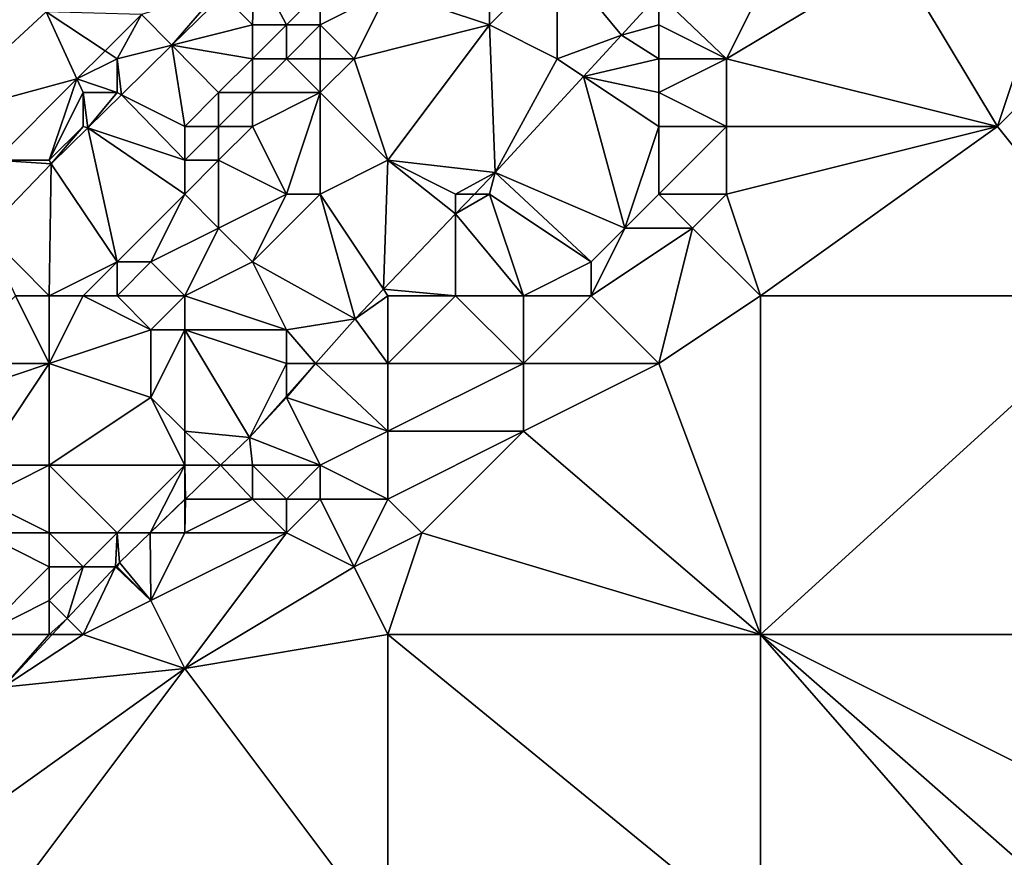
# Model space of a CAD drawing. Units: metres. Extents: x 74375 to 75000, y 347500 to 348000.
# Drawn here: x 74870 to 74899, y 347611 to 347636 of the extents above; entities that cross this region are included whole.
import ezdxf

# ---------------------------------------------------------------- set-up
doc = ezdxf.new("R2010")
doc.units = ezdxf.units.M
doc.layers.add('Terrain', color=15, linetype='Continuous')

msp = doc.modelspace()

# ---------------------------------------------------------------- linework, layer by layer
at = {"layer": 'Terrain'}
for points in [[(74901, 347639, 251.54), (74896, 347638, 251.29), (74899, 347633, 251.49), (74901, 347639, 251.54)], [(74901, 347639, 251.54), (74899, 347633, 251.49), (74903, 347637, 251.51), (74901, 347639, 251.54)], [(74884, 347638, 252.24), (74881, 347637, 252.47), (74884, 347636, 252.18), (74884, 347638, 252.24)], [(74884, 347638, 252.24), (74884, 347636, 252.18), (74886, 347638, 252.21), (74884, 347638, 252.24)], [(74886, 347638, 252.21), (74884, 347636, 252.18), (74886, 347635, 251.78), (74886, 347638, 252.21)], [(74886, 347638, 252.21), (74886, 347635, 251.78), (74887.896, 347635.692, 251.247), (74886, 347638, 252.21)], [(74886, 347638, 252.21), (74887.896, 347635.692, 251.247), (74889, 347636.907, 251.244), (74886, 347638, 252.21)], [(74896, 347638, 251.29), (74891, 347635, 251.41), (74899, 347633, 251.49), (74896, 347638, 251.29)], [(74896, 347638, 251.29), (74892, 347637, 251.42), (74891, 347635, 251.41), (74896, 347638, 251.29)], [(74877.058, 347637.789, 253.904), (74876.126, 347636.874, 253.904), (74877, 347636, 253.51), (74877.058, 347637.789, 253.904)], [(74877.058, 347637.789, 253.904), (74877, 347636, 253.51), (74878, 347636, 253.09), (74877.058, 347637.789, 253.904)], [(74877.058, 347637.789, 253.904), (74878, 347636, 253.09), (74879, 347637, 253.02), (74877.058, 347637.789, 253.904)], [(74867.493, 347633.233, 253.797), (74870.906, 347636.383, 253.782), (74869, 347637, 254.06), (74867.493, 347633.233, 253.797)], [(74876, 347637, 254.11), (74873.723, 347636.305, 253.881), (74874.621, 347635.396, 253.904), (74876, 347637, 254.11)], [(74876, 347637, 254.11), (74874.621, 347635.396, 253.904), (74876.126, 347636.874, 253.904), (74876, 347637, 254.11)], [(74879, 347637, 253.02), (74878, 347636, 253.09), (74879, 347636, 252.73), (74879, 347637, 253.02)], [(74881, 347637, 252.47), (74879, 347637, 253.02), (74879, 347636, 252.73), (74881, 347637, 252.47)], [(74881, 347637, 252.47), (74879, 347636, 252.73), (74880, 347635, 252.34), (74881, 347637, 252.47)], [(74881, 347637, 252.47), (74880, 347635, 252.34), (74884, 347636, 252.18), (74881, 347637, 252.47)], [(74892, 347637, 251.42), (74889, 347636.907, 251.244), (74891, 347635, 251.41), (74892, 347637, 251.42)], [(74903, 347628, 251.48), (74903, 347637, 251.51), (74899, 347633, 251.49), (74903, 347628, 251.48)], [(74877, 347636, 253.51), (74876.126, 347636.874, 253.904), (74874.621, 347635.396, 253.904), (74877, 347636, 253.51)], [(74889, 347636, 251.75), (74889, 347636.907, 251.244), (74887.896, 347635.692, 251.247), (74889, 347636, 251.75)], [(74889, 347636, 251.75), (74891, 347635, 251.41), (74889, 347636.907, 251.244), (74889, 347636, 251.75)], [(74867.493, 347633.233, 253.797), (74871.816, 347634.402, 253.881), (74870.906, 347636.383, 253.782), (74867.493, 347633.233, 253.797)], [(74871.816, 347634.402, 253.881), (74872.648, 347635.232, 253.881), (74870.906, 347636.383, 253.782), (74871.816, 347634.402, 253.881)], [(74872.648, 347635.232, 253.881), (74873.723, 347636.305, 253.881), (74870.906, 347636.383, 253.782), (74872.648, 347635.232, 253.881)], [(74873, 347635, 254.19), (74873.723, 347636.305, 253.881), (74872.648, 347635.232, 253.881), (74873, 347635, 254.19)], [(74873, 347635, 254.19), (74874.621, 347635.396, 253.904), (74873.723, 347636.305, 253.881), (74873, 347635, 254.19)], [(74877, 347636, 253.51), (74874.621, 347635.396, 253.904), (74877, 347635, 253.14), (74877, 347636, 253.51)], [(74877, 347636, 253.51), (74877, 347635, 253.14), (74878, 347636, 253.09), (74877, 347636, 253.51)], [(74878, 347636, 253.09), (74877, 347635, 253.14), (74878, 347635, 252.82), (74878, 347636, 253.09)], [(74878, 347636, 253.09), (74878, 347635, 252.82), (74879, 347636, 252.73), (74878, 347636, 253.09)], [(74879, 347636, 252.73), (74878, 347635, 252.82), (74879, 347635, 252.55), (74879, 347636, 252.73)], [(74879, 347636, 252.73), (74879, 347635, 252.55), (74880, 347635, 252.34), (74879, 347636, 252.73)], [(74884, 347636, 252.18), (74880, 347635, 252.34), (74881, 347632, 252.19), (74884, 347636, 252.18)], [(74884, 347636, 252.18), (74881, 347632, 252.19), (74884.166, 347631.637, 251.255), (74884, 347636, 252.18)], [(74884, 347636, 252.18), (74884.166, 347631.637, 251.255), (74886, 347635, 251.78), (74884, 347636, 252.18)], [(74889, 347636, 251.75), (74887.896, 347635.692, 251.247), (74889, 347635, 251.89), (74889, 347636, 251.75)], [(74889, 347636, 251.75), (74889, 347635, 251.89), (74891, 347635, 251.41), (74889, 347636, 251.75)], [(74886, 347635, 251.78), (74886.781, 347634.48, 251.249), (74887.896, 347635.692, 251.247), (74886, 347635, 251.78)], [(74889, 347635, 251.89), (74887.896, 347635.692, 251.247), (74886.781, 347634.48, 251.249), (74889, 347635, 251.89)], [(74873, 347635, 254.19), (74872.648, 347635.232, 253.881), (74871.816, 347634.402, 253.881), (74873, 347635, 254.19)], [(74873, 347635, 254.19), (74873.131, 347633.934, 253.904), (74874.621, 347635.396, 253.904), (74873, 347635, 254.19)], [(74875, 347633, 253.05), (74874.621, 347635.396, 253.904), (74873.131, 347633.934, 253.904), (74875, 347633, 253.05)], [(74877, 347635, 253.14), (74874.621, 347635.396, 253.904), (74876, 347634, 253.05), (74877, 347635, 253.14)], [(74876, 347634, 253.05), (74874.621, 347635.396, 253.904), (74875, 347633, 253.05), (74876, 347634, 253.05)], [(74873, 347635, 254.19), (74871.816, 347634.402, 253.881), (74873, 347634, 254.1), (74873, 347635, 254.19)], [(74873, 347635, 254.19), (74873, 347634, 254.1), (74873.131, 347633.934, 253.904), (74873, 347635, 254.19)], [(74877, 347635, 253.14), (74876, 347634, 253.05), (74877, 347634, 252.77), (74877, 347635, 253.14)], [(74877, 347635, 253.14), (74877, 347634, 252.77), (74878, 347635, 252.82), (74877, 347635, 253.14)], [(74878, 347635, 252.82), (74877, 347634, 252.77), (74879, 347634, 252.35), (74878, 347635, 252.82)], [(74878, 347635, 252.82), (74879, 347634, 252.35), (74879, 347635, 252.55), (74878, 347635, 252.82)], [(74879, 347635, 252.55), (74879, 347634, 252.35), (74880, 347635, 252.34), (74879, 347635, 252.55)], [(74881, 347632, 252.19), (74880, 347635, 252.34), (74879, 347634, 252.35), (74881, 347632, 252.19)], [(74886, 347635, 251.78), (74884.166, 347631.637, 251.255), (74886.781, 347634.48, 251.249), (74886, 347635, 251.78)], [(74889, 347635, 251.89), (74886.781, 347634.48, 251.249), (74889, 347634, 252.03), (74889, 347635, 251.89)], [(74889, 347635, 251.89), (74889, 347634, 252.03), (74891, 347635, 251.41), (74889, 347635, 251.89)], [(74891, 347635, 251.41), (74889, 347634, 252.03), (74891, 347633, 251.38), (74891, 347635, 251.41)], [(74899, 347633, 251.49), (74891, 347635, 251.41), (74891, 347633, 251.38), (74899, 347633, 251.49)], [(74867.493, 347633.233, 253.797), (74869.409, 347632, 253.881), (74871.816, 347634.402, 253.881), (74867.493, 347633.233, 253.797)], [(74871, 347632, 254.08), (74871.816, 347634.402, 253.881), (74869.409, 347632, 253.881), (74871, 347632, 254.08)], [(74872, 347634, 254.2), (74871.816, 347634.402, 253.881), (74871, 347632, 254.08), (74872, 347634, 254.2)], [(74872, 347634, 254.2), (74873, 347634, 254.1), (74871.816, 347634.402, 253.881), (74872, 347634, 254.2)], [(74888, 347630, 251.56), (74886.781, 347634.48, 251.249), (74884.166, 347631.637, 251.255), (74888, 347630, 251.56)], [(74889, 347634, 252.03), (74886.781, 347634.48, 251.249), (74889, 347633, 252.06), (74889, 347634, 252.03)], [(74889, 347633, 252.06), (74886.781, 347634.48, 251.249), (74888, 347630, 251.56), (74889, 347633, 252.06)], [(74872, 347634, 254.2), (74871, 347632, 254.08), (74872, 347633, 254.09), (74872, 347634, 254.2)], [(74872, 347634, 254.2), (74872, 347633, 254.09), (74872.134, 347632.955, 253.904), (74872, 347634, 254.2)], [(74872, 347634, 254.2), (74872.134, 347632.955, 253.904), (74873, 347634, 254.1), (74872, 347634, 254.2)], [(74873, 347634, 254.1), (74872.134, 347632.955, 253.904), (74873.131, 347633.934, 253.904), (74873, 347634, 254.1)], [(74875, 347632, 252.71), (74873.131, 347633.934, 253.904), (74872.134, 347632.955, 253.904), (74875, 347632, 252.71)], [(74875, 347633, 253.05), (74873.131, 347633.934, 253.904), (74875, 347632, 252.71), (74875, 347633, 253.05)], [(74876, 347634, 253.05), (74875, 347633, 253.05), (74876, 347633, 252.69), (74876, 347634, 253.05)], [(74876, 347634, 253.05), (74876, 347633, 252.69), (74877, 347634, 252.77), (74876, 347634, 253.05)], [(74877, 347634, 252.77), (74876, 347633, 252.69), (74877, 347633, 252.44), (74877, 347634, 252.77)], [(74877, 347634, 252.77), (74877, 347633, 252.44), (74879, 347634, 252.35), (74877, 347634, 252.77)], [(74879, 347634, 252.35), (74877, 347633, 252.44), (74878, 347631, 252.42), (74879, 347634, 252.35)], [(74879, 347634, 252.35), (74878, 347631, 252.42), (74879, 347631, 252.46), (74879, 347634, 252.35)], [(74881, 347632, 252.19), (74879, 347634, 252.35), (74879, 347631, 252.46), (74881, 347632, 252.19)], [(74889, 347634, 252.03), (74889, 347633, 252.06), (74891, 347633, 251.38), (74889, 347634, 252.03)], [(74872, 347633, 254.09), (74871, 347632, 254.08), (74871.056, 347631.897, 253.904), (74872, 347633, 254.09)], [(74872, 347633, 254.09), (74871.056, 347631.897, 253.904), (74872.134, 347632.955, 253.904), (74872, 347633, 254.09)], [(74872.134, 347632.955, 253.904), (74871.056, 347631.897, 253.904), (74873, 347629, 252.47), (74872.134, 347632.955, 253.904)], [(74875, 347632, 252.71), (74872.134, 347632.955, 253.904), (74875, 347631, 252.47), (74875, 347632, 252.71)], [(74875, 347631, 252.47), (74872.134, 347632.955, 253.904), (74873, 347629, 252.47), (74875, 347631, 252.47)], [(74875, 347633, 253.05), (74875, 347632, 252.71), (74876, 347633, 252.69), (74875, 347633, 253.05)], [(74876, 347633, 252.69), (74875, 347632, 252.71), (74876, 347632, 252.39), (74876, 347633, 252.69)], [(74876, 347633, 252.69), (74876, 347632, 252.39), (74877, 347633, 252.44), (74876, 347633, 252.69)], [(74877, 347633, 252.44), (74876, 347632, 252.39), (74878, 347631, 252.42), (74877, 347633, 252.44)], [(74889, 347633, 252.06), (74888, 347630, 251.56), (74889, 347631, 251.92), (74889, 347633, 252.06)], [(74889, 347633, 252.06), (74889, 347631, 251.92), (74891, 347633, 251.38), (74889, 347633, 252.06)], [(74891, 347633, 251.38), (74889, 347631, 251.92), (74891, 347631, 251.4), (74891, 347633, 251.38)], [(74892, 347628, 251.51), (74899, 347633, 251.49), (74891, 347631, 251.4), (74892, 347628, 251.51)], [(74899, 347633, 251.49), (74891, 347633, 251.38), (74891, 347631, 251.4), (74899, 347633, 251.49)], [(74892, 347628, 251.51), (74903, 347628, 251.48), (74899, 347633, 251.49), (74892, 347628, 251.51)], [(74869.115, 347629.885, 253.898), (74871.056, 347631.897, 253.904), (74869.409, 347632, 253.881), (74869.115, 347629.885, 253.898)], [(74871, 347628, 252.83), (74871.056, 347631.897, 253.904), (74869.115, 347629.885, 253.898), (74871, 347628, 252.83)], [(74871, 347632, 254.08), (74869.409, 347632, 253.881), (74871.056, 347631.897, 253.904), (74871, 347632, 254.08)], [(74871, 347628, 252.83), (74873, 347629, 252.47), (74871.056, 347631.897, 253.904), (74871, 347628, 252.83)], [(74875, 347632, 252.71), (74875, 347631, 252.47), (74876, 347632, 252.39), (74875, 347632, 252.71)], [(74876, 347632, 252.39), (74875, 347631, 252.47), (74876, 347630, 252.26), (74876, 347632, 252.39)], [(74876, 347632, 252.39), (74876, 347630, 252.26), (74878, 347631, 252.42), (74876, 347632, 252.39)], [(74881, 347632, 252.19), (74879, 347631, 252.46), (74880.873, 347628.191, 251.258), (74881, 347632, 252.19)], [(74881, 347632, 252.19), (74880.873, 347628.191, 251.258), (74883, 347630.417, 251.256), (74881, 347632, 252.19)], [(74881, 347632, 252.19), (74883, 347630.417, 251.256), (74883, 347631, 251.73), (74881, 347632, 252.19)], [(74881, 347632, 252.19), (74883, 347631, 251.73), (74884.166, 347631.637, 251.255), (74881, 347632, 252.19)], [(74883, 347631, 251.73), (74883.557, 347631, 251.256), (74884.166, 347631.637, 251.255), (74883, 347631, 251.73)], [(74884, 347631, 251.6), (74884.166, 347631.637, 251.255), (74883.557, 347631, 251.256), (74884, 347631, 251.6)], [(74884, 347631, 251.6), (74887, 347629, 251.31), (74884.166, 347631.637, 251.255), (74884, 347631, 251.6)], [(74888, 347630, 251.56), (74884.166, 347631.637, 251.255), (74887, 347629, 251.31), (74888, 347630, 251.56)], [(74875, 347631, 252.47), (74873, 347629, 252.47), (74874, 347629, 252.3), (74875, 347631, 252.47)], [(74875, 347631, 252.47), (74874, 347629, 252.3), (74876, 347630, 252.26), (74875, 347631, 252.47)], [(74878, 347631, 252.42), (74876, 347630, 252.26), (74877, 347629, 252.25), (74878, 347631, 252.42)], [(74880.035, 347627.315, 251.259), (74879, 347631, 252.46), (74877, 347629, 252.25), (74880.035, 347627.315, 251.259)], [(74878, 347631, 252.42), (74877, 347629, 252.25), (74879, 347631, 252.46), (74878, 347631, 252.42)], [(74880.035, 347627.315, 251.259), (74880.873, 347628.191, 251.258), (74879, 347631, 252.46), (74880.035, 347627.315, 251.259)], [(74885, 347628, 251.31), (74884, 347631, 251.6), (74883, 347630.417, 251.256), (74885, 347628, 251.31)], [(74883, 347631, 251.73), (74883, 347630.417, 251.256), (74883.557, 347631, 251.256), (74883, 347631, 251.73)], [(74884, 347631, 251.6), (74883.557, 347631, 251.256), (74883, 347630.417, 251.256), (74884, 347631, 251.6)], [(74885, 347628, 251.31), (74887, 347629, 251.31), (74884, 347631, 251.6), (74885, 347628, 251.31)], [(74889, 347631, 251.92), (74888, 347630, 251.56), (74890, 347630, 251.48), (74889, 347631, 251.92)], [(74889, 347631, 251.92), (74890, 347630, 251.48), (74891, 347631, 251.4), (74889, 347631, 251.92)], [(74892, 347628, 251.51), (74891, 347631, 251.4), (74890, 347630, 251.48), (74892, 347628, 251.51)], [(74883, 347628, 251.44), (74883, 347630.417, 251.256), (74880.873, 347628.191, 251.258), (74883, 347628, 251.44)], [(74883, 347628, 251.44), (74885, 347628, 251.31), (74883, 347630.417, 251.256), (74883, 347628, 251.44)], [(74875, 347628, 252.32), (74876, 347630, 252.26), (74874, 347629, 252.3), (74875, 347628, 252.32)], [(74875, 347628, 252.32), (74877, 347629, 252.25), (74876, 347630, 252.26), (74875, 347628, 252.32)], [(74887, 347628, 251.26), (74890, 347630, 251.48), (74888, 347630, 251.56), (74887, 347628, 251.26)], [(74887, 347628, 251.26), (74888, 347630, 251.56), (74887, 347629, 251.31), (74887, 347628, 251.26)], [(74887, 347628, 251.26), (74889, 347626, 251.26), (74890, 347630, 251.48), (74887, 347628, 251.26)], [(74892, 347628, 251.51), (74890, 347630, 251.48), (74889, 347626, 251.26), (74892, 347628, 251.51)], [(74870, 347628, 253.09), (74871, 347628, 252.83), (74869.115, 347629.885, 253.898), (74870, 347628, 253.09)], [(74871, 347628, 252.83), (74872, 347628, 252.57), (74873, 347629, 252.47), (74871, 347628, 252.83)], [(74872, 347628, 252.57), (74873, 347628, 252.32), (74873, 347629, 252.47), (74872, 347628, 252.57)], [(74873, 347628, 252.32), (74875, 347628, 252.32), (74874, 347629, 252.3), (74873, 347628, 252.32)], [(74873, 347628, 252.32), (74874, 347629, 252.3), (74873, 347629, 252.47), (74873, 347628, 252.32)], [(74875, 347628, 252.32), (74878, 347627, 251.89), (74877, 347629, 252.25), (74875, 347628, 252.32)], [(74878, 347627, 251.89), (74880.035, 347627.315, 251.259), (74877, 347629, 252.25), (74878, 347627, 251.89)], [(74885, 347628, 251.31), (74887, 347628, 251.26), (74887, 347629, 251.31), (74885, 347628, 251.31)], [(74868, 347626, 253.1), (74871, 347626, 252.32), (74870, 347628, 253.09), (74868, 347626, 253.1)], [(74870, 347628, 253.09), (74871, 347626, 252.32), (74871, 347628, 252.83), (74870, 347628, 253.09)], [(74871, 347628, 252.83), (74871, 347626, 252.32), (74872, 347628, 252.57), (74871, 347628, 252.83)], [(74872, 347628, 252.57), (74871, 347626, 252.32), (74874, 347627, 252.42), (74872, 347628, 252.57)], [(74872, 347628, 252.57), (74874, 347627, 252.42), (74873, 347628, 252.32), (74872, 347628, 252.57)], [(74873, 347628, 252.32), (74874, 347627, 252.42), (74875, 347628, 252.32), (74873, 347628, 252.32)], [(74875, 347628, 252.32), (74874, 347627, 252.42), (74875, 347627, 252.43), (74875, 347628, 252.32)], [(74875, 347628, 252.32), (74875, 347627, 252.43), (74878, 347627, 251.89), (74875, 347628, 252.32)], [(74881, 347628, 251.66), (74880.873, 347628.191, 251.258), (74880.035, 347627.315, 251.259), (74881, 347628, 251.66)], [(74881, 347628, 251.66), (74880.035, 347627.315, 251.259), (74881, 347626, 251.45), (74881, 347628, 251.66)], [(74881, 347628, 251.66), (74883, 347628, 251.44), (74880.873, 347628.191, 251.258), (74881, 347628, 251.66)], [(74881, 347628, 251.66), (74881, 347626, 251.45), (74883, 347628, 251.44), (74881, 347628, 251.66)], [(74883, 347628, 251.44), (74881, 347626, 251.45), (74885, 347626, 251.21), (74883, 347628, 251.44)], [(74883, 347628, 251.44), (74885, 347626, 251.21), (74885, 347628, 251.31), (74883, 347628, 251.44)], [(74885, 347628, 251.31), (74885, 347626, 251.21), (74887, 347628, 251.26), (74885, 347628, 251.31)], [(74887, 347628, 251.26), (74885, 347626, 251.21), (74889, 347626, 251.26), (74887, 347628, 251.26)], [(74892, 347628, 251.51), (74889, 347626, 251.26), (74892, 347618, 251.41), (74892, 347628, 251.51)], [(74892, 347628, 251.51), (74892, 347618, 251.41), (74903, 347628, 251.48), (74892, 347628, 251.51)], [(74903, 347628, 251.48), (74892, 347618, 251.41), (74903, 347618, 251.44), (74903, 347628, 251.48)], [(74878, 347627, 251.89), (74878.861, 347626, 251.262), (74880.035, 347627.315, 251.259), (74878, 347627, 251.89)], [(74881, 347626, 251.45), (74880.035, 347627.315, 251.259), (74878.861, 347626, 251.262), (74881, 347626, 251.45)], [(74874, 347627, 252.42), (74871, 347626, 252.32), (74874, 347625, 252.15), (74874, 347627, 252.42)], [(74874, 347627, 252.42), (74874, 347625, 252.15), (74875, 347627, 252.43), (74874, 347627, 252.42)], [(74875, 347627, 252.43), (74874, 347625, 252.15), (74875, 347624, 251.91), (74875, 347627, 252.43)], [(74875, 347627, 252.43), (74875, 347624, 251.91), (74876.912, 347623.818, 251.267), (74875, 347627, 252.43)], [(74875, 347627, 252.43), (74876.912, 347623.818, 251.267), (74878, 347626, 251.72), (74875, 347627, 252.43)], [(74875, 347627, 252.43), (74878, 347626, 251.72), (74878, 347627, 251.89), (74875, 347627, 252.43)], [(74878, 347627, 251.89), (74878, 347626, 251.72), (74878.861, 347626, 251.262), (74878, 347627, 251.89)], [(74868, 347626, 253.1), (74868, 347625, 252.8), (74871, 347626, 252.32), (74868, 347626, 253.1)], [(74868, 347625, 252.8), (74869, 347623, 252.53), (74871, 347626, 252.32), (74868, 347625, 252.8)], [(74871, 347626, 252.32), (74869, 347623, 252.53), (74871, 347623, 252.44), (74871, 347626, 252.32)], [(74871, 347626, 252.32), (74871, 347623, 252.44), (74874, 347625, 252.15), (74871, 347626, 252.32)], [(74878, 347626, 251.72), (74876.912, 347623.818, 251.267), (74878, 347625.036, 251.264), (74878, 347626, 251.72)], [(74878, 347626, 251.72), (74878, 347625.036, 251.264), (74878.861, 347626, 251.262), (74878, 347626, 251.72)], [(74878, 347625, 251.51), (74878.861, 347626, 251.262), (74878, 347625.036, 251.264), (74878, 347625, 251.51)], [(74881, 347624, 251.32), (74878.861, 347626, 251.262), (74878, 347625, 251.51), (74881, 347624, 251.32)], [(74881, 347626, 251.45), (74878.861, 347626, 251.262), (74881, 347624, 251.32), (74881, 347626, 251.45)], [(74881, 347626, 251.45), (74881, 347624, 251.32), (74885, 347626, 251.21), (74881, 347626, 251.45)], [(74885, 347626, 251.21), (74881, 347624, 251.32), (74885, 347624, 251.16), (74885, 347626, 251.21)], [(74885, 347626, 251.21), (74885, 347624, 251.16), (74889, 347626, 251.26), (74885, 347626, 251.21)], [(74889, 347626, 251.26), (74885, 347624, 251.16), (74892, 347618, 251.41), (74889, 347626, 251.26)], [(74878, 347625, 251.51), (74878, 347625.036, 251.264), (74876.912, 347623.818, 251.267), (74878, 347625, 251.51)], [(74874, 347625, 252.15), (74871, 347623, 252.44), (74875, 347623, 251.77), (74874, 347625, 252.15)], [(74874, 347625, 252.15), (74875, 347623, 251.77), (74875, 347624, 251.91), (74874, 347625, 252.15)], [(74878, 347625, 251.51), (74876.912, 347623.818, 251.267), (74879, 347623, 251.67), (74878, 347625, 251.51)], [(74881, 347624, 251.32), (74878, 347625, 251.51), (74879, 347623, 251.67), (74881, 347624, 251.32)], [(74875, 347624, 251.91), (74876.06, 347623, 251.271), (74876.912, 347623.818, 251.267), (74875, 347624, 251.91)], [(74875, 347624, 251.91), (74875, 347623, 251.77), (74876.06, 347623, 251.271), (74875, 347624, 251.91)], [(74881, 347624, 251.32), (74879, 347623, 251.67), (74881, 347622, 251.23), (74881, 347624, 251.32)], [(74881, 347624, 251.32), (74881, 347622, 251.23), (74885, 347624, 251.16), (74881, 347624, 251.32)], [(74885, 347624, 251.16), (74881, 347622, 251.23), (74882, 347621, 251.17), (74885, 347624, 251.16)], [(74885, 347624, 251.16), (74882, 347621, 251.17), (74892, 347618, 251.41), (74885, 347624, 251.16)], [(74877, 347623, 251.83), (74876.912, 347623.818, 251.267), (74876.06, 347623, 251.271), (74877, 347623, 251.83)], [(74877, 347623, 251.83), (74879, 347623, 251.67), (74876.912, 347623.818, 251.267), (74877, 347623, 251.83)], [(74869, 347623, 252.53), (74869, 347622, 252.33), (74871, 347623, 252.44), (74869, 347623, 252.53)], [(74871, 347623, 252.44), (74869, 347622, 252.33), (74871, 347621, 252.07), (74871, 347623, 252.44)], [(74871, 347623, 252.44), (74871, 347621, 252.07), (74873, 347621, 251.89), (74871, 347623, 252.44)], [(74871, 347623, 252.44), (74873, 347621, 251.89), (74875, 347623, 251.77), (74871, 347623, 252.44)], [(74875, 347623, 251.77), (74873, 347621, 251.89), (74873.978, 347621, 251.279), (74875, 347623, 251.77)], [(74875, 347623, 251.77), (74873.978, 347621, 251.279), (74875, 347622, 251.55), (74875, 347623, 251.77)], [(74875, 347623, 251.77), (74875, 347622, 251.55), (74875.019, 347622, 251.275), (74875, 347623, 251.77)], [(74875, 347623, 251.77), (74875.019, 347622, 251.275), (74876.06, 347623, 251.271), (74875, 347623, 251.77)], [(74877, 347622, 251.82), (74876.06, 347623, 251.271), (74875.019, 347622, 251.275), (74877, 347622, 251.82)], [(74877, 347623, 251.83), (74876.06, 347623, 251.271), (74877, 347622, 251.82), (74877, 347623, 251.83)], [(74877, 347623, 251.83), (74878, 347622, 251.87), (74879, 347623, 251.67), (74877, 347623, 251.83)], [(74877, 347623, 251.83), (74877, 347622, 251.82), (74878, 347622, 251.87), (74877, 347623, 251.83)], [(74879, 347623, 251.67), (74878, 347622, 251.87), (74879, 347622, 251.82), (74879, 347623, 251.67)], [(74881, 347622, 251.23), (74879, 347623, 251.67), (74879, 347622, 251.82), (74881, 347622, 251.23)], [(74869, 347622, 252.33), (74869, 347621, 252.13), (74871, 347621, 252.07), (74869, 347622, 252.33)], [(74875, 347622, 251.55), (74873.978, 347621, 251.279), (74875, 347621.982, 251.275), (74875, 347622, 251.55)], [(74875, 347621, 251.61), (74875, 347621.982, 251.275), (74873.978, 347621, 251.279), (74875, 347621, 251.61)], [(74875, 347622, 251.55), (74875, 347621.982, 251.275), (74875.019, 347622, 251.275), (74875, 347622, 251.55)], [(74877, 347622, 251.82), (74875.019, 347622, 251.275), (74875, 347621, 251.61), (74877, 347622, 251.82)], [(74877, 347622, 251.82), (74875, 347621, 251.61), (74878, 347621, 251.83), (74877, 347622, 251.82)], [(74875, 347621, 251.61), (74875.019, 347622, 251.275), (74875, 347621.982, 251.275), (74875, 347621, 251.61)], [(74877, 347622, 251.82), (74878, 347621, 251.83), (74878, 347622, 251.87), (74877, 347622, 251.82)], [(74878, 347622, 251.87), (74878, 347621, 251.83), (74879, 347622, 251.82), (74878, 347622, 251.87)], [(74879, 347622, 251.82), (74878, 347621, 251.83), (74880, 347620, 251.5), (74879, 347622, 251.82)], [(74881, 347622, 251.23), (74879, 347622, 251.82), (74880, 347620, 251.5), (74881, 347622, 251.23)], [(74881, 347622, 251.23), (74880, 347620, 251.5), (74882, 347621, 251.17), (74881, 347622, 251.23)], [(74869, 347621, 252.13), (74871, 347620, 251.79), (74871, 347621, 252.07), (74869, 347621, 252.13)], [(74869, 347621, 252.13), (74869, 347618, 252.03), (74871, 347620, 251.79), (74869, 347621, 252.13)], [(74871, 347621, 252.07), (74871, 347620, 251.79), (74872, 347620, 251.62), (74871, 347621, 252.07)], [(74871, 347621, 252.07), (74872, 347620, 251.62), (74873, 347621, 251.89), (74871, 347621, 252.07)], [(74873, 347621, 251.89), (74872, 347620, 251.62), (74872.951, 347620, 251.284), (74873, 347621, 251.89)], [(74873, 347621, 251.89), (74872.951, 347620, 251.284), (74873.07, 347620.128, 251.283), (74873, 347621, 251.89)], [(74873, 347621, 251.89), (74873.07, 347620.128, 251.283), (74873.978, 347621, 251.279), (74873, 347621, 251.89)], [(74874, 347619, 251.6), (74873.978, 347621, 251.279), (74873.07, 347620.128, 251.283), (74874, 347619, 251.6)], [(74875, 347621, 251.61), (74873.978, 347621, 251.279), (74874, 347619, 251.6), (74875, 347621, 251.61)], [(74875, 347621, 251.61), (74874, 347619, 251.6), (74878, 347621, 251.83), (74875, 347621, 251.61)], [(74878, 347621, 251.83), (74874, 347619, 251.6), (74875, 347617, 251.45), (74878, 347621, 251.83)], [(74878, 347621, 251.83), (74875, 347617, 251.45), (74880, 347620, 251.5), (74878, 347621, 251.83)], [(74882, 347621, 251.17), (74880, 347620, 251.5), (74881, 347618, 251.42), (74882, 347621, 251.17)], [(74882, 347621, 251.17), (74881, 347618, 251.42), (74892, 347618, 251.41), (74882, 347621, 251.17)], [(74873, 347620, 251.77), (74873.07, 347620.128, 251.283), (74872.951, 347620, 251.284), (74873, 347620, 251.77)], [(74873, 347620, 251.77), (74874, 347619, 251.6), (74873.07, 347620.128, 251.283), (74873, 347620, 251.77)], [(74871, 347620, 251.79), (74869, 347618, 252.03), (74871, 347619, 251.56), (74871, 347620, 251.79)], [(74871, 347620, 251.79), (74871, 347619, 251.56), (74872, 347620, 251.62), (74871, 347620, 251.79)], [(74872, 347620, 251.62), (74871, 347619, 251.56), (74871.526, 347618.474, 251.294), (74872, 347620, 251.62)], [(74872, 347620, 251.62), (74871.526, 347618.474, 251.294), (74872.951, 347620, 251.284), (74872, 347620, 251.62)], [(74872.951, 347620, 251.284), (74871.526, 347618.474, 251.294), (74872, 347618, 251.59), (74872.951, 347620, 251.284)], [(74874, 347619, 251.6), (74872.951, 347620, 251.284), (74872, 347618, 251.59), (74874, 347619, 251.6)], [(74873, 347620, 251.77), (74872.951, 347620, 251.284), (74874, 347619, 251.6), (74873, 347620, 251.77)], [(74880, 347620, 251.5), (74875, 347617, 251.45), (74881, 347618, 251.42), (74880, 347620, 251.5)], [(74871, 347619, 251.56), (74869, 347618, 252.03), (74871, 347618, 251.8), (74871, 347619, 251.56)], [(74871, 347619, 251.56), (74871, 347618, 251.8), (74871.526, 347618.474, 251.294), (74871, 347619, 251.56)], [(74874, 347619, 251.6), (74872, 347618, 251.59), (74875, 347617, 251.45), (74874, 347619, 251.6)], [(74871, 347618, 251.8), (74871.084, 347618, 251.297), (74871.526, 347618.474, 251.294), (74871, 347618, 251.8)], [(74872, 347618, 251.59), (74871.526, 347618.474, 251.294), (74871.084, 347618, 251.297), (74872, 347618, 251.59)], [(74869, 347618, 252.03), (74869.635, 347616.448, 251.307), (74871, 347618, 251.8), (74869, 347618, 252.03)], [(74871, 347618, 251.8), (74869.635, 347616.448, 251.307), (74871.084, 347618, 251.297), (74871, 347618, 251.8)], [(74872, 347618, 251.59), (74871.084, 347618, 251.297), (74869.635, 347616.448, 251.307), (74872, 347618, 251.59)], [(74872, 347618, 251.59), (74869.635, 347616.448, 251.307), (74875, 347617, 251.45), (74872, 347618, 251.59)], [(74881, 347618, 251.42), (74875, 347617, 251.45), (74881, 347609, 251.43), (74881, 347618, 251.42)], [(74892, 347609, 251.45), (74881, 347618, 251.42), (74881, 347609, 251.43), (74892, 347609, 251.45)], [(74892, 347618, 251.41), (74881, 347618, 251.42), (74892, 347609, 251.45), (74892, 347618, 251.41)], [(74892, 347618, 251.41), (74892, 347609, 251.45), (74899, 347610, 251.49), (74892, 347618, 251.41)], [(74892, 347618, 251.41), (74899, 347610, 251.49), (74900, 347611, 251.47), (74892, 347618, 251.41)], [(74892, 347618, 251.41), (74900, 347611, 251.47), (74902, 347613, 251.43), (74892, 347618, 251.41)], [(74892, 347618, 251.41), (74902, 347613, 251.43), (74903, 347618, 251.44), (74892, 347618, 251.41)], [(74868, 347612, 251.67), (74875, 347617, 251.45), (74869.635, 347616.448, 251.307), (74868, 347612, 251.67)], [(74868, 347612, 251.67), (74869, 347609, 251.59), (74875, 347617, 251.45), (74868, 347612, 251.67)], [(74875, 347617, 251.45), (74869, 347609, 251.59), (74881, 347609, 251.43), (74875, 347617, 251.45)]]:
    msp.add_3dface(points, dxfattribs=at)

doc.saveas('drawing.dxf')
